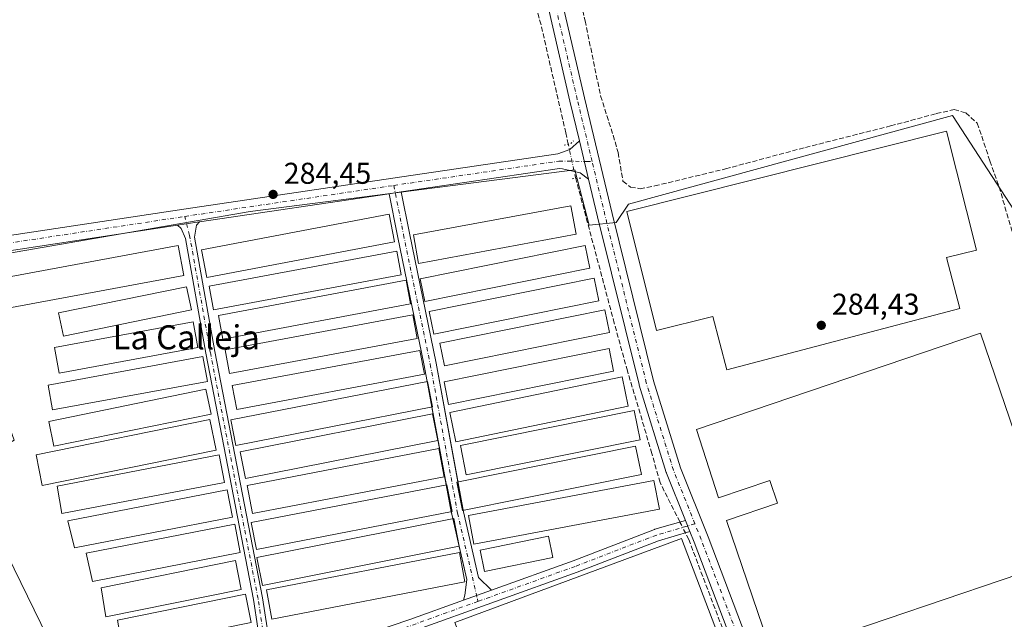
# Model space of a CAD drawing. Units: metres. Extents: x 601297 to 604786, y 4682900 to 4685263.
# Drawn here: x 601558 to 601886, y 4684504 to 4684704 of the extents above; entities that cross this region are included whole.
import ezdxf
from ezdxf.enums import TextEntityAlignment as Align

# ---------------------------------------------------------------- set-up
doc = ezdxf.new("R2010")
doc.units = ezdxf.units.M
doc.header["$MEASUREMENT"] = 0
for name, pattern in [('DGN Style 3', [2.307223458686699, 1.648016756204785, -0.6592067024819142]), ('DGN Style 4', [2.6384748266838614, 1.318413404963828, -0.6592067024819142, 0.001648016756204785, -0.6592067024819142]), ('DGN Style 5', [1.1536117293433497, 0.4944050268614355, -0.6592067024819142])]:
    doc.linetypes.add(name, pattern=pattern)
for name, color, linetype, lineweight in [('Camino Cxs', 7, 'Continuous', 0), ('Camino eje', 30, 'DGN Style 4', 13), ('Corriente artificial lineal', 4, 'DGN Style 3', 13), ('Corriente artificial lineal oculto', 135, 'DGN Style 4', 13), ('Cultivos herbáceos CxS', 92, 'Continuous', 0), ('Edificación ligera Cxs', 1, 'Continuous', 0), ('Pista no pavimentada Cxs', 111, 'Continuous', 0), ('Pista no pavimentada eje', 91, 'DGN Style 4', 0), ('Puente lineal', 2, 'DGN Style 5', 0), ('Punto de cota en terreno', 7, 'Continuous', 0), ('Rótulo de punto de cota en terreno', 7, 'Continuous', 0), ('Suelo desnudo CxS', 253, 'Continuous', 0), ('Texto cartográfico', 7, 'Continuous', 0)]:
    doc.layers.add(name, color=color, linetype=linetype, lineweight=lineweight)
doc.styles.add('Style-Arial', font='txt')

# ---------------------------------------------------------------- blocks, each defined once
blk = doc.blocks.new('*U17')
at = {"layer": 'Cultivos herbáceos CxS', "color": 92, "linetype": 'Continuous', "lineweight": 0}
blk.add_polyline3d([(601868.7178999997, 4684672.091499999, 284.5197999999946), (601760.9435000002, 4684642.6073, 284.4450999999972), (601756.8765000004, 4684636.506899999, 284.6132000000071), (601747.8377, 4684635.593900001, 284.6152000000002), (601743.1568, 4684654.043400001, 284.8862999999984), (601635.0881000003, 4684640.0843, 284.8007000000071), (601531.1747000003, 4684622.174000001, 284.8613999999943), (601531.8395999996, 4684615.746400001, 284.4867999999988), (601539.8185999999, 4684610.8704, 284.4196999999986), (601556.5027000001, 4684563.973099999, 284.3932999999961), (601540.1599000003, 4684554.437700001, 284.2874000000011), (601547.6769000003, 4684539.125700001, 284.3341999999975), (601574.2150999998, 4684485.067500001, 284.3276000000042), (601576.9375, 4684479.521500001, 284.3076000000001), (601678.3306, 4684251.4222, 284.0182999999961), (601780.9890999999, 4684290.580600001, 284.3340999999928), (601735.0301999999, 4684413.789799999, 284.2724000000017), (601820.7543000003, 4684446.830700001, 284.4881000000024), (601854.4807000002, 4684456.5439, 284.357600000003), (601910.4014999997, 4684475.861300001, 284.4538999999932), (601907.1451000003, 4684523.847100001, 284.5152999999991), (601906.1813000003, 4684531.452299999, 284.522100000002), (601895.6700999998, 4684614.369700001, 284.3969999999972), (601895.1524999999, 4684631.421900001, 284.7142000000022)], close=True, dxfattribs=at)
blk = doc.blocks.new('5PATER')
at = {"layer": 'Suelo desnudo CxS', "linetype": 'Continuous', "lineweight": 0}
h = blk.add_hatch(color=51, dxfattribs=at)
edge = h.paths.add_edge_path()
edge.add_ellipse((0, 0), major_axis=(-0.1095731443231308, -0.1110710700762829), ratio=0.9994222409660322, start_angle=0, end_angle=360)

msp = doc.modelspace()

# ---------------------------------------------------------------- linework, layer by layer
at = {"layer": 'Camino Cxs', "color": 7, "linetype": 'Continuous', "lineweight": 0, "extrusion": (0.1445851544308997, -0.9752154588570909, 0.1674811688648807), "elevation": -4481497.326667123, "flags": 128}
msp.add_lwpolyline([(1282214.124313098, 761608.8428126269), (1282212.002024879, 761608.8533616285), (1282210.119636599, 761608.8519415706)], dxfattribs=at)
at = {"layer": 'Camino Cxs', "color": 7, "linetype": 'Continuous', "lineweight": 0, "extrusion": (-0.06772598996262592, 0.3449296616419509, 0.9361819902151247), "elevation": 1575391.789366806, "flags": 128}
msp.add_lwpolyline([(-1492920.672107249, -4194886.759914298), (-1492923.470540279, -4194886.630190358), (-1492928.06659687, -4194886.401466572)], dxfattribs=at)
at = {"layer": 'Camino Cxs', "color": 7, "linetype": 'Continuous', "lineweight": 0, "extrusion": (0.001059452319462352, -0.005765616220242197, 0.9999828174675721), "elevation": -26086.0692828844, "flags": 128}
msp.add_lwpolyline([(601694.9335715115, 4684502.483972573), (601693.3643184653, 4684511.023814515)], dxfattribs=at)
at = {"layer": 'Camino Cxs', "color": 7, "linetype": 'Continuous', "lineweight": 0, "extrusion": (-0.0002779443179473093, 0.001512532837308107, 0.999998817494987), "elevation": 7204.264948083539, "flags": 128}
msp.add_lwpolyline([(601700.3901422105, 4684543.583961131), (601695.6304311373, 4684569.485590762)], dxfattribs=at)
at = {"layer": 'Camino Cxs', "color": 7, "linetype": 'Continuous', "lineweight": 0, "extrusion": (0.003952323559934206, -0.02150797101388227, 0.9997608645677943), "elevation": -98091.13061112462, "flags": 128}
msp.add_lwpolyline([(1438451.951280956, 4497576.674640551), (1438451.951280956, 4497585.792946432)], dxfattribs=at)
at = {"layer": 'Camino Cxs', "color": 7, "linetype": 'Continuous', "lineweight": 0, "extrusion": (-0.005656184658117631, 0.03077970169308174, 0.9995101888118992), "elevation": 141071.7071425499, "flags": 128}
msp.add_lwpolyline([(-1438467.228161279, -4496439.581662555), (-1438467.228161279, -4496429.89324081)], dxfattribs=at)
at = {"layer": 'Camino Cxs', "color": 7, "linetype": 'Continuous', "lineweight": 0, "extrusion": (-0.02831621301448405, -0.1097825000144262, 0.9935522103901238), "elevation": -531034.5231233699, "flags": 128}
msp.add_lwpolyline([(-587357.669394179, 4656173.81985734), (-587358.3496252953, 4656175.136720268), (-587358.6970706007, 4656175.890851416)], dxfattribs=at)
at = {"layer": 'Camino Cxs', "color": 7, "linetype": 'Continuous', "lineweight": 0, "extrusion": (-0.005978306531596876, 0.02587817890788618, 0.9996472276295402), "elevation": 117915.5834661071, "flags": 128}
msp.add_lwpolyline([(-1640699.494348567, -4427308.257692583), (-1640699.494348567, -4427317.745733882)], dxfattribs=at)
at = {"layer": 'Camino Cxs', "color": 7, "linetype": 'Continuous', "lineweight": 0, "extrusion": (-0.02352973447033207, 0.05881724272279914, 0.9979914245895318), "elevation": 261655.8681255142, "flags": 128}
msp.add_lwpolyline([(-2298703.684075685, -4117583.443236688), (-2298703.684075685, -4117587.47012494)], dxfattribs=at)
at = {"layer": 'Camino Cxs', "color": 7, "linetype": 'Continuous', "lineweight": 0, "extrusion": (-0.03157444667891644, -0.0113701587103679, 0.9994367282663879), "elevation": -71977.64979030615, "flags": 128}
msp.add_lwpolyline([(-4203584.921363458, 2152065.09133635), (-4203584.921363457, 2152075.011092207)], dxfattribs=at)
msp.add_lwpolyline([(-4203584.921363458, 2152065.09133635), (-4203584.921363457, 2152075.011092207)], dxfattribs=at)
at = {"layer": 'Camino Cxs', "color": 7, "linetype": 'Continuous', "lineweight": 0}
msp.add_polyline3d([(601715.4058999997, 4684514.096000001, 285.010500000004), (601706.0780999997, 4684510.737000001, 284.6775999999954), (601706.5197999999, 4684512.3935, 284.4802999999956), (601707.1360999999, 4684517.6775, 284.8671999999933), (601702.1308000004, 4684539.343800001, 285.6852000000072), (601693.0247999998, 4684588.897500001, 285.5865999999951), (601684.1374000004, 4684632.0648, 285.9542999999976), (601681.3795999996, 4684646.044199999, 284.925900000002), (601683.2416000003, 4684646.320499999, 284.9272999999957), (601685.3411999998, 4684646.630000001, 284.9168999999966), (601688.0586000001, 4684632.8552, 285.0418000000063), (601696.9512, 4684589.6623, 286.3303000000014), (601706.0486000003, 4684540.1558, 286.4299000000028), (601711.0922999998, 4684518.323200001, 284.894100000005)], close=True, dxfattribs=at)
for points in [[(601694.0049999999, 4684583.5634, 285.9805000000051), (601693.0247999998, 4684588.897500001, 285.5865999999951), (601684.1374000004, 4684632.0648, 285.9542999999976), (601681.3795999996, 4684646.044199999, 284.925900000002)], [(601685.3411999998, 4684646.630000001, 284.9168999999966), (601688.0586000001, 4684632.8552, 285.0418000000063), (601696.9512, 4684589.6623, 286.3303000000014), (601704.2128999997, 4684550.145199999, 286.1413999999932)], [(601637.6787, 4684501.459799999, 285.1742999999988), (601636.2112999996, 4684510.9978, 286.0187000000006), (601620.3395999996, 4684593.002400001, 286.0010000000038), (601613.6015, 4684631.0985, 285.0320999999968), (601612.1114999996, 4684634.5154, 284.8567000000039), (601610.9446999999, 4684635.582599999, 284.9015999999974), (601613.7141000004, 4684636.002599999, 284.9471999999951), (601618.2653000001, 4684636.677999999, 285.0276000000013), (601617.1946999999, 4684635.532000001, 284.997000000003), (601616.5560999997, 4684631.617900001, 284.9765999999945), (601623.2895000001, 4684593.548699999, 285.9015999999974), (601639.1644000001, 4684511.5273, 286.1054000000004), (601639.1721000001, 4684511.482600001, 286.109500000006), (601640.6999000004, 4684501.5514, 285.0366000000067)], [(601637.6787, 4684501.459799999, 285.1742999999988), (601636.2112999996, 4684510.9978, 286.0187000000006), (601620.3395999996, 4684593.002400001, 286.0010000000038), (601613.6015, 4684631.0985, 285.0320999999968), (601612.1114999996, 4684634.5154, 284.8567000000039), (601610.9446999999, 4684635.582599999, 284.9015999999974)], [(601618.2653000001, 4684636.677999999, 285.0276000000013), (601617.1946999999, 4684635.532000001, 284.997000000003), (601616.5560999997, 4684631.617900001, 284.9765999999945), (601623.2895000001, 4684593.548699999, 285.9015999999974), (601639.1644000001, 4684511.5273, 286.1054000000004), (601639.1721000001, 4684511.482600001, 286.109500000006), (601640.6999000004, 4684501.5514, 285.0366000000067), (601645.1858000001, 4684495.819399999, 284.6683000000049), (601649.4298, 4684491.1676, 284.4593000000023), (601650.2353999997, 4684491.437999999, 284.4631999999983), (601688.1871999997, 4684504.294600001, 284.684500000003), (601706.0780999997, 4684510.737000001, 284.6775999999954)], [(601705.9631000003, 4684540.620999999, 286.4446000000025), (601706.0486000003, 4684540.1558, 286.4299000000028), (601711.0922999998, 4684518.323200001, 284.894100000005), (601715.4058999997, 4684514.096000001, 285.010500000004)], [(601688.1871999997, 4684504.294600001, 284.684500000003), (601706.0780999997, 4684510.737000001, 284.6775999999954), (601715.4058999997, 4684514.096000001, 285.010500000004), (601742.5203999998, 4684523.859800001, 284.4749000000011), (601769.6371999999, 4684534.309400001, 284.616399999999), (601769.7783000004, 4684534.3565, 284.6229000000022), (601779.9113999996, 4684537.3146, 284.5929999999935), (601781.4040999999, 4684533.5833, 284.8481000000029), (601770.9797, 4684530.540200001, 285.9481999999989), (601743.9380999999, 4684520.1194, 286.1582000000053), (601743.8997, 4684520.105000001, 286.159799999994), (601689.5065000001, 4684500.518400001, 285.398199999996)], [(601715.4058999997, 4684514.096000001, 285.010500000004), (601742.5203999998, 4684523.859800001, 284.4749000000011), (601769.6371999999, 4684534.309400001, 284.616399999999), (601769.7783000004, 4684534.3565, 284.6229000000022), (601779.9113999996, 4684537.3146, 284.5929999999935)], [(601781.4040999999, 4684533.5833, 284.8481000000029), (601770.9797, 4684530.540200001, 285.9481999999989), (601743.9380999999, 4684520.1194, 286.1582000000053), (601743.8997, 4684520.105000001, 286.159799999994), (601689.5065000001, 4684500.518400001, 285.398199999996), (601657.0634000005, 4684489.527899999, 284.4514999999956)], [(601706.0780999997, 4684510.737000001, 284.6775999999954), (601706.5197999999, 4684512.3935, 284.4802999999956), (601707.1360999999, 4684517.6775, 284.8671999999933), (601704.5976, 4684528.6657, 285.7878999999957)]]:
    msp.add_polyline3d(points, dxfattribs=at)
at = {"layer": 'Camino eje', "color": 30, "linetype": 'DGN Style 4', "lineweight": 13, "extrusion": (0.256414280183893, -0.7614122969502279, 0.5954015711859971), "elevation": -3412386.708059026, "flags": 128}
msp.add_lwpolyline([(2065306.257843371, 2529193.592062589), (2065282.841113593, 2529192.773570095), (2065246.167771164, 2529192.663168203)], dxfattribs=at)
at = {"layer": 'Camino eje', "color": 30, "linetype": 'DGN Style 4', "lineweight": 13}
for points in [[(601682.8757999997, 4684648.793600001, 284.9225000000006), (601686.0980000002, 4684632.460000001, 285.4326000000001), (601694.9879999999, 4684589.279899999, 285.9263000000064), (601704.0897000004, 4684539.7498, 285.9633000000031), (601710.6907000003, 4684511.176200001, 284.9078000000009), (601710.8835000005, 4684510.341700001, 285.1995000000024)], [(601640.3337000003, 4684499.5855, 284.8508000000002), (601639.2769999999, 4684500.935699999, 285.0478000000003), (601637.6895000003, 4684511.2545, 285.7831000000006), (601621.8145000003, 4684593.2755, 285.7801999999938), (601614.9353, 4684632.169299999, 284.8806000000041), (601613.3432, 4684638.4749, 284.9725999999937)], [(601783.0687999995, 4684536.152799999, 284.607600000003), (601770.3388, 4684532.436600001, 284.7700999999943), (601743.2188999997, 4684521.9856, 284.9274000000005), (601710.8835000005, 4684510.341700001, 285.1995000000024)]]:
    msp.add_polyline3d(points, dxfattribs=at)
at = {"layer": 'Corriente artificial lineal', "color": 4, "linetype": 'DGN Style 3', "lineweight": 13}
for points in [[(601740.9301000005, 4684662.501499999, 284.6171999999933), (601740.1091, 4684666.2783, 284.6129999999976), (601731.8509000001, 4684702.2786, 284.590200000006), (601723.7218000004, 4684731.1821, 284.6735999999946), (601718.3024000004, 4684749.117799999, 284.9824999999983), (601710.5603999998, 4684772.343800001, 284.984500000006), (601699.0763999998, 4684806.795800001, 285.0071000000025), (601685.1408000002, 4684848.0865, 284.976800000004), (601668.6244999999, 4684896.6031, 285.082899999994), (601644.2372000003, 4684968.0876, 285.1067999999942), (601621.6562999999, 4685036.3464, 285.311600000001), (601605.0109999999, 4685085.895199999, 285.4015999999974), (601588.2366000004, 4685135.960200001, 285.3447000000015), (601571.4622999998, 4685186.0252, 285.3598999999958), (601561.2784000002, 4685216.857000001, 285.3870000000024)], [(601739.8806999996, 4684731.7017, 284.7189999999973), (601746.5255000005, 4684703.5889, 284.4670999999944), (601751.6711999997, 4684678.626800001, 284.4413000000059), (601755.8316000003, 4684665.488800001, 284.6839000000036), (601757.5175000001, 4684659.766100001, 284.7446000000054), (601759.1295999996, 4684650.208500001, 284.7764000000025), (601761.6431999998, 4684648.224099999, 284.5200999999943), (601764.8181999996, 4684647.695, 284.383600000001), (601769.7130000005, 4684648.620999999, 284.4155000000028), (601793.2609999999, 4684654.309599999, 284.4729999999981), (601819.8515999997, 4684661.453299999, 284.5966999999946), (601848.1621000003, 4684668.597100001, 284.3819999999978), (601863.3756999997, 4684672.698200001, 284.4848999999958), (601869.3288000004, 4684674.0211, 284.5975999999937), (601873.1653000005, 4684672.9627, 284.5587999999989), (601877.0016999999, 4684669.5231, 284.5458999999973), (601881.2351000002, 4684656.955399999, 284.4820000000037), (601884.2778000003, 4684648.3564, 284.4064000000071), (601911.6622000001, 4684553.9, 284.3620999999985), (601946.3135000002, 4684442.823200001, 284.0195999999996), (601946.4762000004, 4684441.764599999, 283.9670000000042)], [(601778.0658999998, 4684536.775900001, 284.4804000000004), (601771.4642000003, 4684549.890000001, 284.4621999999945), (601768.7544999998, 4684559.567600001, 284.4646999999969), (601760.6254000004, 4684587.051700001, 284.4274000000005), (601756.2383000003, 4684602.922800001, 284.4866000000038), (601743.4189999999, 4684651.123199999, 284.8371000000043)], [(601810.9897999996, 4684451.130999999, 284.4609000000055), (601810.9484999999, 4684451.8246, 284.4569000000047), (601797.1419000002, 4684488.470100001, 284.4829000000027), (601781.0126999998, 4684530.9221, 284.5512000000017), (601779.8947999999, 4684533.142700001, 284.554999999993)]]:
    msp.add_polyline3d(points, dxfattribs=at)
at = {"layer": 'Corriente artificial lineal oculto', "color": 135, "linetype": 'DGN Style 4', "lineweight": 13, "extrusion": (0.6460246790859796, 0.1557537257819909, 0.7472569109194546), "elevation": 1118605.812070225, "flags": 128}
msp.add_lwpolyline([(4413123.944674894, -1257421.749327093), (4413124.271778521, -1257421.739094378), (4413135.589381419, -1257422.080235044)], dxfattribs=at)
at = {"layer": 'Corriente artificial lineal oculto', "color": 135, "linetype": 'DGN Style 4', "lineweight": 13, "extrusion": (-0.008244959549102999, 0.01637901855679884, 0.9998318600610554), "elevation": 72050.91153907268, "flags": 128}
msp.add_lwpolyline([(-2643830.237503259, -3913049.99063667), (-2643830.237503259, -3913054.058877398)], dxfattribs=at)
at = {"layer": 'Cultivos herbáceos CxS', "color": 92, "linetype": 'Continuous', "lineweight": 0}
msp.add_polyline3d([(601868.7178999997, 4684672.091499999, 284.5197999999946), (601895.1524999999, 4684631.421900001, 284.7142000000022), (601895.6700999998, 4684614.369700001, 284.3969999999972), (601906.1813000003, 4684531.452299999, 284.522100000002), (601907.1451000003, 4684523.847100001, 284.5152999999991), (601910.4014999997, 4684475.861300001, 284.4538999999932), (601854.4807000002, 4684456.5439, 284.357600000003), (601820.7543000003, 4684446.830700001, 284.4881000000024), (601735.0301999999, 4684413.789799999, 284.2724000000017), (601780.9890999999, 4684290.580600001, 284.3340999999928), (601678.3306, 4684251.4222, 284.0182999999961), (601576.9375, 4684479.521500001, 284.3076000000001), (601574.2150999998, 4684485.067500001, 284.3276000000042), (601547.6769000003, 4684539.125700001, 284.3341999999975), (601540.1599000003, 4684554.437700001, 284.2874000000011), (601556.5027000001, 4684563.973099999, 284.3932999999961), (601539.8185999999, 4684610.8704, 284.4196999999986), (601531.8395999996, 4684615.746400001, 284.4867999999988), (601531.1747000003, 4684622.174000001, 284.8613999999943), (601635.0881000003, 4684640.0843, 284.8007000000071), (601743.1568, 4684654.043400001, 284.8862999999984), (601747.8377, 4684635.593900001, 284.6152000000002), (601756.8765000004, 4684636.506899999, 284.6132000000071), (601760.9435000002, 4684642.6073, 284.4450999999972)], close=True, dxfattribs=at)
for points in [[(601678.3306, 4684251.4222, 284.0182999999961), (601780.9890999999, 4684290.580600001, 284.3340999999928), (601735.0301999999, 4684413.789799999, 284.2724000000017), (601820.7543000003, 4684446.830700001, 284.4881000000024), (601854.4807000002, 4684456.5439, 284.357600000003), (601910.4014999997, 4684475.861300001, 284.4538999999932), (601907.1451000003, 4684523.847100001, 284.5152999999991), (601906.1813000003, 4684531.452299999, 284.522100000002), (601895.6700999998, 4684614.369700001, 284.3969999999972), (601895.1524999999, 4684631.421900001, 284.7142000000022), (601868.7178999997, 4684672.091499999, 284.5197999999946), (601760.9435000002, 4684642.6073, 284.4450999999972), (601756.8765000004, 4684636.506899999, 284.6132000000071), (601747.8377, 4684635.593900001, 284.6152000000002), (601743.1568, 4684654.043400001, 284.8862999999984), (601635.0881000003, 4684640.0843, 284.8007000000071), (601531.1747000003, 4684622.174000001, 284.8613999999943)], [(601678.3306, 4684251.4222, 284.0182999999961), (601780.9890999999, 4684290.580600001, 284.3340999999928), (601735.0301999999, 4684413.789799999, 284.2724000000017), (601820.7543000003, 4684446.830700001, 284.4881000000024), (601854.4807000002, 4684456.5439, 284.357600000003), (601910.4014999997, 4684475.861300001, 284.4538999999932), (601907.1451000003, 4684523.847100001, 284.5152999999991), (601906.1813000003, 4684531.452299999, 284.522100000002), (601895.6700999998, 4684614.369700001, 284.3969999999972), (601895.1524999999, 4684631.421900001, 284.7142000000022), (601868.7178999997, 4684672.091499999, 284.5197999999946), (601760.9435000002, 4684642.6073, 284.4450999999972), (601756.8765000004, 4684636.506899999, 284.6132000000071), (601747.8377, 4684635.593900001, 284.6152000000002), (601743.1568, 4684654.043400001, 284.8862999999984), (601635.0881000003, 4684640.0843, 284.8007000000071), (601531.1747000003, 4684622.174000001, 284.8613999999943)], [(601547.6769000003, 4684539.125700001, 284.3341999999975), (601574.2150999998, 4684485.067500001, 284.3276000000042), (601576.9375, 4684479.521500001, 284.3076000000001), (601678.3306, 4684251.4222, 284.0182999999961)], [(601547.6769000003, 4684539.125700001, 284.3341999999975), (601574.2150999998, 4684485.067500001, 284.3276000000042), (601576.9375, 4684479.521500001, 284.3076000000001), (601678.3306, 4684251.4222, 284.0182999999961)]]:
    msp.add_polyline3d(points, dxfattribs=at)
at = {"layer": 'Edificación ligera Cxs', "color": 1, "linetype": 'Continuous', "lineweight": 0, "flags": 128}
for points, elevation in [([(601871.1842999998, 4684607.7894), (601793.7141000004, 4684587.4694), (601789.057, 4684605.2247), (601770.3201000001, 4684600.5101), (601760.3601000002, 4684640.090100001), (601866.7901, 4684666.860099999), (601876.7500999998, 4684627.290100001), (601866.7306000004, 4684624.768999999)], 289.2795999999944), ([(601878.1001000004, 4684599.670100001), (601903.8800999997, 4684523.8301), (601809.0900999998, 4684491.620100001), (601793.5601000005, 4684537.300100001), (601810.5601000005, 4684543.0801), (601808.0000999998, 4684550.590100001), (601790.9001000002, 4684544.780099999), (601783.5601000005, 4684567.550100001)], 289.2005999999964)]:
    msp.add_lwpolyline(points, close=True, dxfattribs=dict(at, elevation=elevation))
at = {"layer": 'Edificación ligera Cxs', "color": 1, "linetype": 'Continuous', "lineweight": 0, "extrusion": (0.0118543971750189, -0.002578543740336923, 0.999926409482116), "elevation": -4658.266174607675, "flags": 128}
msp.add_lwpolyline([(601832.4144501395, 4684603.232283489), (601858.1985801172, 4684527.392031361), (601763.4029037477, 4684495.181924282)], dxfattribs=at)
at = {"layer": 'Edificación ligera Cxs', "color": 1, "linetype": 'Continuous', "lineweight": 0}
for points in [[(601871.1842999998, 4684607.7894, 286.6919999999955), (601793.7141000004, 4684587.4694, 287.4792000000016), (601789.057, 4684605.2247, 289.2795999999944), (601770.3201000001, 4684600.5101, 286.6199999999953), (601760.3601000002, 4684640.090100001, 286.4956999999995), (601866.7901, 4684666.860099999, 285.8702999999951), (601876.7500999998, 4684627.290100001, 285.7179999999935), (601866.7306000004, 4684624.768999999, 288.6689999999944), (601871.1842999998, 4684607.7894, 286.6919999999955)], [(601743.5577999996, 4684632.5316, 285.9611000000005), (601691.1354, 4684622.857600001, 286.0283000000054), (601689.3806999996, 4684632.366000001, 285.2436000000016), (601741.8032000001, 4684642.039999999, 285.2290999999968), (601743.5577999996, 4684632.5316, 285.9611000000005)], [(601683.0784, 4684629.9847, 285.905899999998), (601620.6365999999, 4684618.131300001, 286.0507000000071), (601618.8786000004, 4684627.392200001, 285.5815000000002), (601681.3203999996, 4684639.2456, 285.5519000000059), (601683.0784, 4684629.9847, 285.905899999998)], [(601613.0165999997, 4684618.7663, 286.2504000000045), (601546.5531000001, 4684606.489600001, 285.7811999999976), (601544.6963999998, 4684616.541300001, 285.0100999999996), (601611.1599000003, 4684628.818, 285.4631999999983), (601613.0165999997, 4684618.7663, 286.2504000000045)], [(601748.0800999999, 4684621.2501, 285.8525999999983), (601693.1801000005, 4684610.140100001, 286.3701000000001), (601691.6501000002, 4684617.6801, 286.4296999999933), (601746.5500999996, 4684628.790100001, 285.7286000000022), (601748.0800999999, 4684621.2501, 285.8525999999983)], [(601685.3101000005, 4684619.0801, 285.5654000000068), (601622.8701, 4684607.370100001, 286.0969000000041), (601621.4001000002, 4684615.2501, 286.1168000000035), (601683.8300999999, 4684626.950099999, 285.5668000000005), (601685.3101000005, 4684619.0801, 285.5654000000068)], [(601751.0500999996, 4684610.350099999, 285.597299999994), (601696.1501000002, 4684599.2401, 286.398000000001), (601694.6201, 4684606.780099999, 286.3349000000017), (601749.5201000003, 4684617.890100001, 285.4777000000031), (601751.0500999996, 4684610.350099999, 285.597299999994)], [(601615.5301000001, 4684607.370100001, 286.1953000000067), (601572.9200999998, 4684598.640100001, 286.5644000000029), (601571.3400999998, 4684606.370100001, 286.4000999999989), (601613.9501, 4684615.100099999, 286.4162000000069), (601615.5301000001, 4684607.370100001, 286.1953000000067)], [(601688.4801000003, 4684609.370100001, 285.8920000000071), (601626.0401, 4684597.6601, 286.4369000000006), (601624.5701000001, 4684605.540100001, 286.4820000000037), (601687.0000999998, 4684617.2401, 285.2458000000042), (601688.4801000003, 4684609.370100001, 285.8920000000071)], [(601690.6601, 4684597.870100001, 285.7982000000048), (601628.2200999996, 4684586.1601, 286.6618000000017), (601626.7500999998, 4684594.040100001, 286.8469000000041), (601689.1801000005, 4684605.7401, 286.1410999999935), (601690.6601, 4684597.870100001, 285.7982000000048)], [(601754.6201, 4684599.850099999, 285.7004000000015), (601699.7200999996, 4684588.7401, 286.4625999999989), (601698.1901000004, 4684596.280099999, 286.4882000000071), (601753.0900999998, 4684607.390100001, 285.359500000006), (601754.6201, 4684599.850099999, 285.7004000000015)], [(601617.7200999996, 4684594.880100001, 286.4781999999978), (601571.5401, 4684586.350099999, 286.7986999999994), (601569.9600999998, 4684594.860099999, 286.428700000004), (601616.1401000004, 4684603.390100001, 286.3662999999942), (601617.7200999996, 4684594.880100001, 286.4781999999978)], [(601809.0900999998, 4684491.620100001, 286.8374999999942), (601793.5601000005, 4684537.300100001, 287.6760000000068), (601810.5601000005, 4684543.0801, 289.2005999999965), (601808.0000999998, 4684550.590100001, 289.1975999999996), (601790.9001000002, 4684544.780099999, 287.0984000000026), (601783.5601000005, 4684567.550100001, 287.6858000000066), (601878.1001000004, 4684599.670100001, 286.2979999999953)], [(601620.8901000004, 4684583.590100001, 285.7556999999942), (601569.3601000002, 4684574.0601, 286.4864999999991), (601567.8201000001, 4684582.360099999, 286.3527999999933), (601619.3601000002, 4684591.880100001, 286.2167000000045), (601620.8901000004, 4684583.590100001, 285.7556999999942)], [(601693.0401, 4684585.9801, 285.7158999999957), (601630.6001000004, 4684574.270099999, 286.4563000000053), (601629.1300999997, 4684582.1501, 286.2660999999935), (601691.5601000005, 4684593.850099999, 285.6779999999999), (601693.0401, 4684585.9801, 285.7158999999957)], [(601756.0100999996, 4684586.970100001, 285.6946999999927), (601701.1101000002, 4684575.860099999, 286.4309999999969), (601699.5800999999, 4684583.4001, 286.6159999999945), (601754.4801000003, 4684594.5101, 286.0718000000052), (601756.0100999996, 4684586.970100001, 285.6946999999927)], [(601760.8901000004, 4684575.3301, 285.4520000000048), (601703.4801000003, 4684563.470100001, 286.4318000000058), (601701.4600999998, 4684573.270099999, 286.3214000000008), (601758.8800999997, 4684585.110099999, 285.2280000000028), (601760.8901000004, 4684575.3301, 285.4520000000048)], [(601695.7600999996, 4684575.0601, 285.9012999999977), (601630.2801000001, 4684562.2401, 285.9861999999994), (601628.6001000004, 4684570.770099999, 285.8769999999931), (601694.0900999998, 4684583.5801, 285.9838000000018), (601695.7600999996, 4684575.0601, 285.9012999999977)], [(601622.0800999999, 4684572.6801, 285.8574999999983), (601569.7600999996, 4684561.970100001, 286.4315000000061), (601568.0601000005, 4684570.270099999, 286.3895000000048), (601620.3800999997, 4684580.9901, 285.980899999995), (601622.0800999999, 4684572.6801, 285.8574999999983)], [(601697.5201000003, 4684563.9101, 285.6511000000028), (601633.5000999998, 4684551.2601, 286.5176999999967), (601631.7500999998, 4684560.130100001, 286.5307999999932), (601695.7701000003, 4684572.790100001, 285.6904000000068), (601697.5201000003, 4684563.9101, 285.6511000000028)], [(601764.8000999996, 4684564.120100001, 285.3462), (601706.9801000003, 4684552.4801, 286.5046000000002), (601705.0201000003, 4684562.2401, 286.4118000000017), (601762.8300999999, 4684573.870100001, 285.0651999999973), (601764.8000999996, 4684564.120100001, 285.3462)], [(601623.7600999996, 4684560.710100001, 286.3824000000022), (601565.9200999998, 4684548.880100001, 285.3282999999938), (601563.8300999999, 4684559.100099999, 285.581600000005), (601621.6700999998, 4684570.940099999, 286.200800000006), (601623.7600999996, 4684560.710100001, 286.3824000000022)], [(601765.2401000002, 4684552.5601, 285.8084999999992), (601705.7600999996, 4684540.5801, 286.3948999999994), (601703.8400999998, 4684550.0701, 286.0516999999964), (601763.3101000005, 4684562.050100001, 285.7198999999964), (601765.2401000002, 4684552.5601, 285.8084999999992)], [(601626.5201000003, 4684549.960100001, 286.2464999999939), (601572.3827000001, 4684539.5657, 285.5341000000044), (601570.8531999999, 4684548.742699999, 286.2538000000059), (601624.7600999996, 4684559.100099999, 286.1775000000052), (601626.5201000003, 4684549.960100001, 286.2464999999939)], [(601699.6300999997, 4684551.8201, 286.0742000000027), (601635.8300999999, 4684539.5701, 286.4934000000067), (601634.0301000001, 4684548.950099999, 286.4410999999964), (601697.8300999999, 4684561.200099999, 285.7937999999995), (601699.6300999997, 4684551.8201, 286.0742000000027)], [(601702.2600999996, 4684540.210100001, 285.696100000001), (601637.2100999998, 4684527.590100001, 286.163400000005), (601635.4600999998, 4684536.550100001, 286.139599999995), (601700.5301000001, 4684549.1601, 285.9446000000025), (601702.2600999996, 4684540.210100001, 285.696100000001)], [(601771.2401000002, 4684541.090100001, 284.9524999999995), (601709.5000999998, 4684529.380100001, 286.1964000000008), (601707.7100999998, 4684538.9101, 286.6731), (601769.4301000005, 4684550.610099999, 285.2473000000027), (601771.2401000002, 4684541.090100001, 284.9524999999995)], [(601629.2301000003, 4684538.340100001, 286.1946000000025), (601576.5778000001, 4684528.145500001, 285.4183000000049), (601574.4362000005, 4684537.2062, 285.6055999999954), (601627.4600999998, 4684547.4801, 285.8794000000053), (601629.2301000003, 4684538.340100001, 286.1946000000025)], [(601631.8000999996, 4684526.600099999, 286.014599999995), (601582.6684999998, 4684516.984300001, 285.401199999993), (601580.5532999998, 4684526.421599999, 285.6169999999984), (601629.9401000004, 4684536.0801, 286.0987000000023), (601631.8000999996, 4684526.600099999, 286.014599999995)], [(601704.6700999998, 4684528.6801, 285.7875000000058), (601639.2001, 4684515.670100001, 286.1898999999976), (601637.3501000004, 4684524.960100001, 286.164300000004), (601702.8300999999, 4684537.9801, 285.5997999999963), (601704.6700999998, 4684528.6801, 285.7875000000058)], [(601808.8901000004, 4684451.620100001, 286.2905000000028), (601733.6401000004, 4684423.620100001, 285.9075000000012), (601703.1401000004, 4684503.280099999, 285.5764999999956), (601778.6401000004, 4684531.290100001, 286.0175000000018), (601808.8901000004, 4684451.620100001, 286.2905000000028)], [(601735.7707000002, 4684524.9352, 285.1937000000034), (601713.0285, 4684520.280300001, 285.5571999999956), (601711.5613000002, 4684527.4487, 286.0240000000049), (601734.3035000004, 4684532.103499999, 285.9760999999999), (601735.7707000002, 4684524.9352, 285.1937000000034)], [(601706.5500999996, 4684516.870100001, 285.0050999999949), (601642.3300999999, 4684504.420100001, 285.8273999999947), (601640.4600999998, 4684514.140100001, 286.4158000000025), (601704.6801000005, 4684526.5701, 285.6535000000004), (601706.5500999996, 4684516.870100001, 285.0050999999949)], [(601632.1001000004, 4684514.300100001, 286.6394), (601587.0136000002, 4684505.200200001, 285.3901000000042), (601585.5070000002, 4684514.909399999, 285.9471999999951), (601630.1501000002, 4684523.9301, 286.445000000007), (601632.1001000004, 4684514.300100001, 286.6394)], [(601635.3701, 4684503.350099999, 285.9098999999987), (601592.5920000002, 4684494.693399999, 285.7158999999957), (601590.8992, 4684504.080600001, 286.2859999999928), (601633.4801000003, 4684512.710100001, 286.2704999999987), (601635.3701, 4684503.350099999, 285.9098999999987)]]:
    msp.add_polyline3d(points, dxfattribs=at)
for points in [[(601743.5577999996, 4684632.5316, 286.0283000000054), (601691.1354, 4684622.857600001, 286.0283000000054), (601689.3806999996, 4684632.366000001, 286.0283000000054), (601741.8032000001, 4684642.039999999, 286.0283000000054)], [(601683.0784, 4684629.9847, 286.0507000000071), (601620.6365999999, 4684618.131300001, 286.0507000000071), (601618.8786000004, 4684627.392200001, 286.0507000000071), (601681.3203999996, 4684639.2456, 286.0507000000071)], [(601613.0165999997, 4684618.7663, 286.2504000000045), (601546.5531000001, 4684606.489600001, 286.2504000000045), (601544.6963999998, 4684616.541300001, 286.2504000000045), (601611.1599000003, 4684628.818, 286.2504000000045)], [(601748.0800999999, 4684621.2501, 286.4296999999933), (601693.1801000005, 4684610.140100001, 286.4296999999933), (601691.6501000002, 4684617.6801, 286.4296999999933), (601746.5500999996, 4684628.790100001, 286.4296999999933)], [(601685.3101000005, 4684619.0801, 286.1168000000035), (601622.8701, 4684607.370100001, 286.1168000000035), (601621.4001000002, 4684615.2501, 286.1168000000035), (601683.8300999999, 4684626.950099999, 286.1168000000035)], [(601751.0500999996, 4684610.350099999, 286.398000000001), (601696.1501000002, 4684599.2401, 286.398000000001), (601694.6201, 4684606.780099999, 286.398000000001), (601749.5201000003, 4684617.890100001, 286.398000000001)], [(601615.5301000001, 4684607.370100001, 286.5644000000029), (601572.9200999998, 4684598.640100001, 286.5644000000029), (601571.3400999998, 4684606.370100001, 286.5644000000029), (601613.9501, 4684615.100099999, 286.5644000000029)], [(601688.4801000003, 4684609.370100001, 286.4820000000037), (601626.0401, 4684597.6601, 286.4820000000037), (601624.5701000001, 4684605.540100001, 286.4820000000037), (601687.0000999998, 4684617.2401, 286.4820000000037)], [(601690.6601, 4684597.870100001, 286.8469000000041), (601628.2200999996, 4684586.1601, 286.8469000000041), (601626.7500999998, 4684594.040100001, 286.8469000000041), (601689.1801000005, 4684605.7401, 286.8469000000041)], [(601754.6201, 4684599.850099999, 286.4882000000071), (601699.7200999996, 4684588.7401, 286.4882000000071), (601698.1901000004, 4684596.280099999, 286.4882000000071), (601753.0900999998, 4684607.390100001, 286.4882000000071)], [(601617.7200999996, 4684594.880100001, 286.7986999999994), (601571.5401, 4684586.350099999, 286.7986999999994), (601569.9600999998, 4684594.860099999, 286.7986999999994), (601616.1401000004, 4684603.390100001, 286.7986999999994)], [(601620.8901000004, 4684583.590100001, 286.4864999999991), (601569.3601000002, 4684574.0601, 286.4864999999991), (601567.8201000001, 4684582.360099999, 286.4864999999991), (601619.3601000002, 4684591.880100001, 286.4864999999991)], [(601693.0401, 4684585.9801, 286.4563000000053), (601630.6001000004, 4684574.270099999, 286.4563000000053), (601629.1300999997, 4684582.1501, 286.4563000000053), (601691.5601000005, 4684593.850099999, 286.4563000000053)], [(601756.0100999996, 4684586.970100001, 286.6159999999945), (601701.1101000002, 4684575.860099999, 286.6159999999945), (601699.5800999999, 4684583.4001, 286.6159999999945), (601754.4801000003, 4684594.5101, 286.6159999999945)], [(601760.8901000004, 4684575.3301, 286.4318000000058), (601703.4801000003, 4684563.470100001, 286.4318000000058), (601701.4600999998, 4684573.270099999, 286.4318000000058), (601758.8800999997, 4684585.110099999, 286.4318000000058)], [(601695.7600999996, 4684575.0601, 285.9861999999994), (601630.2801000001, 4684562.2401, 285.9861999999994), (601628.6001000004, 4684570.770099999, 285.9861999999994), (601694.0900999998, 4684583.5801, 285.9861999999994)], [(601622.0800999999, 4684572.6801, 286.4315000000061), (601569.7600999996, 4684561.970100001, 286.4315000000061), (601568.0601000005, 4684570.270099999, 286.4315000000061), (601620.3800999997, 4684580.9901, 286.4315000000061)], [(601697.5201000003, 4684563.9101, 286.5307999999932), (601633.5000999998, 4684551.2601, 286.5307999999932), (601631.7500999998, 4684560.130100001, 286.5307999999932), (601695.7701000003, 4684572.790100001, 286.5307999999932)], [(601764.8000999996, 4684564.120100001, 286.5046000000002), (601706.9801000003, 4684552.4801, 286.5046000000002), (601705.0201000003, 4684562.2401, 286.5046000000002), (601762.8300999999, 4684573.870100001, 286.5046000000002)], [(601623.7600999996, 4684560.710100001, 286.3824000000022), (601565.9200999998, 4684548.880100001, 286.3824000000022), (601563.8300999999, 4684559.100099999, 286.3824000000022), (601621.6700999998, 4684570.940099999, 286.3824000000022)], [(601765.2401000002, 4684552.5601, 286.3948999999994), (601705.7600999996, 4684540.5801, 286.3948999999994), (601703.8400999998, 4684550.0701, 286.3948999999994), (601763.3101000005, 4684562.050100001, 286.3948999999994)], [(601626.5201000003, 4684549.960100001, 286.2538000000059), (601572.3827000001, 4684539.5657, 286.2538000000059), (601570.8531999999, 4684548.742699999, 286.2538000000059), (601624.7600999996, 4684559.100099999, 286.2538000000059)], [(601699.6300999997, 4684551.8201, 286.4934000000067), (601635.8300999999, 4684539.5701, 286.4934000000067), (601634.0301000001, 4684548.950099999, 286.4934000000067), (601697.8300999999, 4684561.200099999, 286.4934000000067)], [(601702.2600999996, 4684540.210100001, 286.163400000005), (601637.2100999998, 4684527.590100001, 286.163400000005), (601635.4600999998, 4684536.550100001, 286.163400000005), (601700.5301000001, 4684549.1601, 286.163400000005)], [(601771.2401000002, 4684541.090100001, 286.6731), (601709.5000999998, 4684529.380100001, 286.6731), (601707.7100999998, 4684538.9101, 286.6731), (601769.4301000005, 4684550.610099999, 286.6731)], [(601629.2301000003, 4684538.340100001, 286.1946000000025), (601576.5778000001, 4684528.145500001, 286.1946000000025), (601574.4362000005, 4684537.2062, 286.1946000000025), (601627.4600999998, 4684547.4801, 286.1946000000025)], [(601631.8000999996, 4684526.600099999, 286.0987000000023), (601582.6684999998, 4684516.984300001, 286.0987000000023), (601580.5532999998, 4684526.421599999, 286.0987000000023), (601629.9401000004, 4684536.0801, 286.0987000000023)], [(601704.6700999998, 4684528.6801, 286.1898999999976), (601639.2001, 4684515.670100001, 286.1898999999976), (601637.3501000004, 4684524.960100001, 286.1898999999976), (601702.8300999999, 4684537.9801, 286.1898999999976)], [(601808.8901000004, 4684451.620100001, 286.2905000000028), (601733.6401000004, 4684423.620100001, 286.2905000000028), (601703.1401000004, 4684503.280099999, 286.2905000000028), (601778.6401000004, 4684531.290100001, 286.2905000000028)], [(601735.7707000002, 4684524.9352, 286.0240000000049), (601713.0285, 4684520.280300001, 286.0240000000049), (601711.5613000002, 4684527.4487, 286.0240000000049), (601734.3035000004, 4684532.103499999, 286.0240000000049)], [(601706.5500999996, 4684516.870100001, 286.4158000000025), (601642.3300999999, 4684504.420100001, 286.4158000000025), (601640.4600999998, 4684514.140100001, 286.4158000000025), (601704.6801000005, 4684526.5701, 286.4158000000025)], [(601632.1001000004, 4684514.300100001, 286.6394), (601587.0136000002, 4684505.200200001, 286.6394), (601585.5070000002, 4684514.909399999, 286.6394), (601630.1501000002, 4684523.9301, 286.6394)], [(601635.3701, 4684503.350099999, 286.2859999999928), (601592.5920000002, 4684494.693399999, 286.2859999999928), (601590.8992, 4684504.080600001, 286.2859999999928), (601633.4801000003, 4684512.710100001, 286.2859999999928)]]:
    msp.add_3dface(points, dxfattribs=at)
at = {"layer": 'Pista no pavimentada Cxs', "color": 111, "linetype": 'Continuous', "lineweight": 0, "extrusion": (0.00324891711806722, -0.01355973960520659, 0.9999027842742509), "elevation": -61282.78517558108, "flags": 128}
msp.add_lwpolyline([(601743.5831711299, 4684250.593857844), (601740.5448964573, 4684263.273223552)], dxfattribs=at)
msp.add_lwpolyline([(601743.5831711299, 4684250.593857844), (601740.5448964573, 4684263.273223552)], dxfattribs=at)
at = {"layer": 'Pista no pavimentada Cxs', "color": 111, "linetype": 'Continuous', "lineweight": 0, "extrusion": (0.001576638303439021, 0.0002339740705003799, 0.9999987297330906), "elevation": 2329.645151426429, "flags": 128}
msp.add_lwpolyline([(601680.1825481153, 4684645.627351249), (601617.068166216, 4684636.261150992)], dxfattribs=at)
at = {"layer": 'Pista no pavimentada Cxs', "color": 111, "linetype": 'Continuous', "lineweight": 0, "extrusion": (0.1445851544308997, -0.9752154588570909, 0.1674811688648807), "elevation": -4481497.326667123, "flags": 128}
msp.add_lwpolyline([(1282214.124313098, 761608.8428126269), (1282212.002024879, 761608.8533616285), (1282210.119636599, 761608.8519415706)], dxfattribs=at)
at = {"layer": 'Pista no pavimentada Cxs', "color": 111, "linetype": 'Continuous', "lineweight": 0, "extrusion": (-0.06772598996262592, 0.3449296616419509, 0.9361819902151247), "elevation": 1575391.789366806, "flags": 128}
msp.add_lwpolyline([(-1492920.672107249, -4194886.759914298), (-1492923.470540279, -4194886.630190358), (-1492928.06659687, -4194886.401466572)], dxfattribs=at)
at = {"layer": 'Pista no pavimentada Cxs', "color": 111, "linetype": 'Continuous', "lineweight": 0, "extrusion": (-0.02352973447033207, 0.05881724272279914, 0.9979914245895318), "elevation": 261655.8681255142, "flags": 128}
msp.add_lwpolyline([(-2298703.684075685, -4117583.443236688), (-2298703.684075685, -4117587.47012494)], dxfattribs=at)
at = {"layer": 'Pista no pavimentada Cxs', "color": 111, "linetype": 'Continuous', "lineweight": 0, "extrusion": (-0.8846240650465089, -0.3342265073626994, 0.32516596580319), "elevation": -2097952.986864972, "flags": 128}
msp.add_lwpolyline([(-4169413.794229829, 721686.2350237983), (-4169420.348883377, 721686.7726394655), (-4169499.505924878, 721686.6164833391), (-4169503.31044671, 721686.386241423)], dxfattribs=at)
at = {"layer": 'Pista no pavimentada Cxs', "color": 111, "linetype": 'Continuous', "lineweight": 0}
for points in [[(601744.6475000001, 4684663.592399999, 285.0424999999959), (601741.4784000004, 4684676.819399999, 285.0549000000028), (601734.1802000003, 4684708.2335, 285.0215999999928), (601727.0679000001, 4684736.0503, 285.2091999999975), (601715.1934000002, 4684770.7237, 285.3484999999928), (601673.9156999999, 4684891.699300001, 285.3508000000002), (601634.3849, 4685009.6566, 285.4615000000049), (601598.6616000002, 4685116.033100001, 285.5982999999979), (601586.3260000005, 4685154.3124, 285.631899999993), (601566.3172000004, 4685213.0569, 285.6423999999971), (601565.0031000003, 4685216.911699999, 285.6153000000049)], [(601592.7865000004, 4685150.5658, 285.6064999999944), (601603.4112, 4685117.595799999, 285.4670000000042), (601639.1254000004, 4685011.2468, 285.3926000000066), (601678.6522000004, 4684893.301100001, 285.2709000000032), (601719.9245999996, 4684772.341, 285.2486999999965), (601731.8304000003, 4684737.576099999, 285.1686000000045), (601731.8874000004, 4684737.385399999, 285.1680000000051), (601739.0312000001, 4684709.445400001, 284.9116999999969), (601739.0442000004, 4684709.391799999, 284.9113999999972), (601746.3448000001, 4684677.967599999, 284.8945999999996), (601755.5619999999, 4684639.4978, 285.0837000000029), (601769.3004999999, 4684583.7509, 284.6006999999955), (601778.2892000005, 4684554.830399999, 284.8462), (601787.4769000001, 4684531.8641, 284.5475000000006), (601815.5367999999, 4684457.743799999, 286.5791999999929), (601815.5546000004, 4684457.694599999, 286.5816999999952), (601835.7931000004, 4684399.478700001, 284.5243000000046), (601848.1279999996, 4684367.453700001, 284.3989000000001), (601848.1445000004, 4684367.409700001, 284.3978999999963), (601848.8011999996, 4684365.6033, 284.3564000000042), (601850.6604000004, 4684363.712099999, 284.3187000000034), (601855.9924999997, 4684362.6457, 284.2486999999965), (601857.8570999998, 4684362.4494, 284.2072000000044)], [(601810.8430000005, 4684456.020500001, 285.2134999999981), (601782.8174999999, 4684530.0503, 285.0663000000059), (601781.4040999999, 4684533.5833, 284.8481000000029), (601779.9113999996, 4684537.3146, 284.5929999999935), (601773.6102999998, 4684553.065199999, 284.5766000000003), (601773.5821000002, 4684553.138699999, 284.5770000000048), (601773.5439999999, 4684553.251800001, 284.5774999999995), (601764.5037000002, 4684582.338199999, 284.6368999999977), (601764.4636000004, 4684582.482000001, 284.636599999998), (601750.7034, 4684638.317, 284.7260999999999), (601747.6852000002, 4684650.914200001, 284.8607000000048), (601744.6475000001, 4684663.592399999, 285.0424999999959), (601741.4784000004, 4684676.819399999, 285.0549000000028), (601734.1802000003, 4684708.2335, 285.0215999999928)], [(601739.0442000004, 4684709.391799999, 284.9113999999972), (601746.3448000001, 4684677.967599999, 284.8945999999996), (601755.5619999999, 4684639.4978, 285.0837000000029), (601769.3004999999, 4684583.7509, 284.6006999999955), (601778.2892000005, 4684554.830399999, 284.8462), (601787.4769000001, 4684531.8641, 284.5475000000006), (601815.5367999999, 4684457.743799999, 286.5791999999929)], [(601306.2538999999, 4684551.8003, 284.2553999999946), (601322.9413000002, 4684557.8026, 284.325800000006), (601343.2940999996, 4684565.028700001, 284.3653000000049), (601398.5022, 4684584.629899999, 284.633600000001), (601497.5532000001, 4684620.663000001, 284.8594000000012), (601497.6622000001, 4684620.6998, 284.8601999999955), (601510.3623000003, 4684624.668500001, 284.9870999999985), (601510.5970000001, 4684624.729499999, 284.9817999999942), (601525.0433, 4684627.745800001, 284.8923000000068), (601525.1201999999, 4684627.760600001, 284.8925000000018), (601525.1923000002, 4684627.772299999, 284.8928000000014), (601551.2209000001, 4684631.581300001, 284.9021000000066), (601612.9722999996, 4684640.9472, 284.8908999999985), (601682.5099999999, 4684651.2667, 284.8470999999991), (601737.4387999997, 4684659.3632, 284.8779000000068), (601741.3910999997, 4684660.7631, 284.9817000000039), (601744.6475000001, 4684663.592399999, 285.0424999999959)], [(601551.2209000001, 4684631.581300001, 284.9021000000066), (601612.9722999996, 4684640.9472, 284.8908999999985), (601682.5099999999, 4684651.2667, 284.8470999999991), (601737.4387999997, 4684659.3632, 284.8779000000068), (601741.3910999997, 4684660.7631, 284.9817000000039), (601744.6475000001, 4684663.592399999, 285.0424999999959), (601747.6852000002, 4684650.914200001, 284.8607000000048), (601744.8687000005, 4684653.000399999, 284.9146999999939), (601738.9698999999, 4684654.376499999, 284.9021999999969), (601737.9725000003, 4684654.387800001, 284.8925000000018), (601685.3411999998, 4684646.630000001, 284.9168999999966), (601683.2416000003, 4684646.320499999, 284.9272999999957), (601681.3795999996, 4684646.044199999, 284.925900000002), (601618.2653000001, 4684636.677999999, 285.0276000000013), (601613.7141000004, 4684636.002599999, 284.9471999999951), (601610.9446999999, 4684635.582599999, 284.9015999999974), (601551.9577000003, 4684626.6359, 284.8888000000007)], [(601747.6852000002, 4684650.914200001, 284.8607000000048), (601744.8687000005, 4684653.000399999, 284.9146999999939), (601738.9698999999, 4684654.376499999, 284.9021999999969), (601737.9725000003, 4684654.387800001, 284.8925000000018), (601685.3411999998, 4684646.630000001, 284.9168999999966)], [(601779.9113999996, 4684537.3146, 284.5929999999935), (601773.6102999998, 4684553.065199999, 284.5766000000003), (601773.5821000002, 4684553.138699999, 284.5770000000048), (601773.5439999999, 4684553.251800001, 284.5774999999995), (601764.5037000002, 4684582.338199999, 284.6368999999977), (601764.4636000004, 4684582.482000001, 284.636599999998), (601750.7034, 4684638.317, 284.7260999999999), (601747.6852000002, 4684650.914200001, 284.8607000000048)], [(601610.9446999999, 4684635.582599999, 284.9015999999974), (601551.9577000003, 4684626.6359, 284.8888000000007), (601525.9912, 4684622.835899999, 284.8742999999959), (601511.7378000002, 4684619.8599, 284.9138999999996), (601499.2084999997, 4684615.944599999, 284.8745000000054), (601400.1934000002, 4684579.9246, 284.5883000000031), (601344.9670000002, 4684560.3169, 284.4248999999982), (601324.6239, 4684553.0942, 284.2908000000025), (601306.3301999997, 4684546.5141, 284.2813000000024)]]:
    msp.add_polyline3d(points, dxfattribs=at)
at = {"layer": 'Pista no pavimentada eje', "color": 91, "linetype": 'DGN Style 4', "lineweight": 0, "extrusion": (0.0007049990815847915, 0.0001046224939629292, 0.9999997460151823), "elevation": 1199.227942605167, "flags": 128}
msp.add_lwpolyline([(601612.992786511, 4684638.375072493), (601682.5254045513, 4684648.693772551)], dxfattribs=at)
at = {"layer": 'Pista no pavimentada eje', "color": 91, "linetype": 'DGN Style 4', "lineweight": 0}
for points in [[(601748.8542999999, 4684656.7643, 284.9891999999964), (601743.9116000002, 4684677.3935, 285.0203000000038), (601736.6091, 4684708.826099999, 284.9815999999992), (601729.4653000003, 4684736.766100001, 285.200800000006), (601717.5590000004, 4684771.532400001, 285.3260000000009), (601676.2839000003, 4684892.500200001, 285.3270000000048), (601636.7550999997, 4685010.4517, 285.4928000000073), (601601.0362999998, 4685116.814400001, 285.571100000001), (601588.6991999998, 4685155.098900001, 285.6578000000009)], [(601682.8757999997, 4684648.793600001, 284.9225000000006), (601737.8033999996, 4684656.889900001, 284.9407999999967), (601747.0073999995, 4684656.785300001, 284.9946999999956), (601748.8542999999, 4684656.7643, 284.9891999999964)], [(601783.0687999995, 4684536.152799999, 284.607600000003), (601775.9313000003, 4684553.993799999, 284.6190000000061), (601766.8909999998, 4684583.080200001, 284.6070999999938), (601753.1327000001, 4684638.907400001, 284.7780000000057), (601748.8542999999, 4684656.7643, 284.9891999999964)], [(601306.2920000004, 4684549.157199999, 284.3132999999943), (601323.7825999996, 4684555.4484, 284.3371999999945), (601344.1305999998, 4684562.672800001, 284.5200999999943), (601399.3477999996, 4684582.2772, 284.7335000000021), (601498.4079, 4684618.3136, 284.9695999999968), (601511.108, 4684622.282299999, 285.0497999999934), (601525.5543000001, 4684625.298599999, 284.897100000002), (601551.5893000001, 4684629.1086, 284.9478999999992), (601613.3432, 4684638.4749, 284.9725999999937)], [(601816.0536000002, 4684448.6458, 285.2056000000011), (601813.1931999996, 4684456.8737, 285.0224000000017), (601785.1473000003, 4684530.9572, 284.7400999999954), (601783.0687999995, 4684536.152799999, 284.607600000003)]]:
    msp.add_polyline3d(points, dxfattribs=at)
at = {"layer": 'Puente lineal', "color": 2, "linetype": 'DGN Style 5', "lineweight": 0, "extrusion": (-0.0541015850479502, 0.004578553359488548, 0.9985249397708771), "elevation": -10821.62728207172, "flags": 128}
msp.add_lwpolyline([(-4718719.037181035, 204264.6281813888), (-4718719.649038745, 204266.6670439815), (-4718720.723150823, 204267.6763454278)], dxfattribs=at)
at = {"layer": 'Puente lineal', "color": 2, "linetype": 'DGN Style 5', "lineweight": 0, "extrusion": (-0.002287853738467781, -0.0001694219152762623, 0.9999973685072806), "elevation": -1885.517070022552, "flags": 128}
msp.add_lwpolyline([(601741.3325840732, 4684650.784885692), (601744.2885918947, 4684651.003785695)], dxfattribs=at)

# ---------------------------------------------------------------- block references
at = {"layer": 'Cultivos herbáceos CxS', "color": 92, "linetype": 'Continuous', "lineweight": 0}
msp.add_blockref('*U17', (0, 0), dxfattribs=at)
at = {"layer": 'Punto de cota en terreno', "color": 7, "linetype": 'Continuous', "lineweight": 0, "xscale": 10, "yscale": 10, "zscale": 10}
for p in [(601642.7100000001, 4684645.810000001, 284.4499999999971), (601825.1100000005, 4684602.24, 284.429999999993)]:
    msp.add_blockref('5PATER', p, dxfattribs=at)

# ---------------------------------------------------------------- texts
at = {"layer": 'Rótulo de punto de cota en terreno', "color": 7, "linetype": 'Continuous', "lineweight": 0, "style": 'Style-Arial'}
for s, p in [('284,45', (601646.2378000002, 4684649.3378)), ('284,43', (601828.6377999998, 4684605.7678))]:
    msp.add_text(s, height=7.000000000000002, dxfattribs=at).set_placement(p)
at = {"layer": 'Texto cartográfico', "color": 7, "linetype": 'Continuous', "lineweight": 0, "style": 'Style-Arial'}
msp.add_text('La Calleja', height=8, dxfattribs=at).set_placement((601613.7930621952, 4684598.24015), align=Align.MIDDLE_CENTER)

doc.saveas('drawing.dxf')
